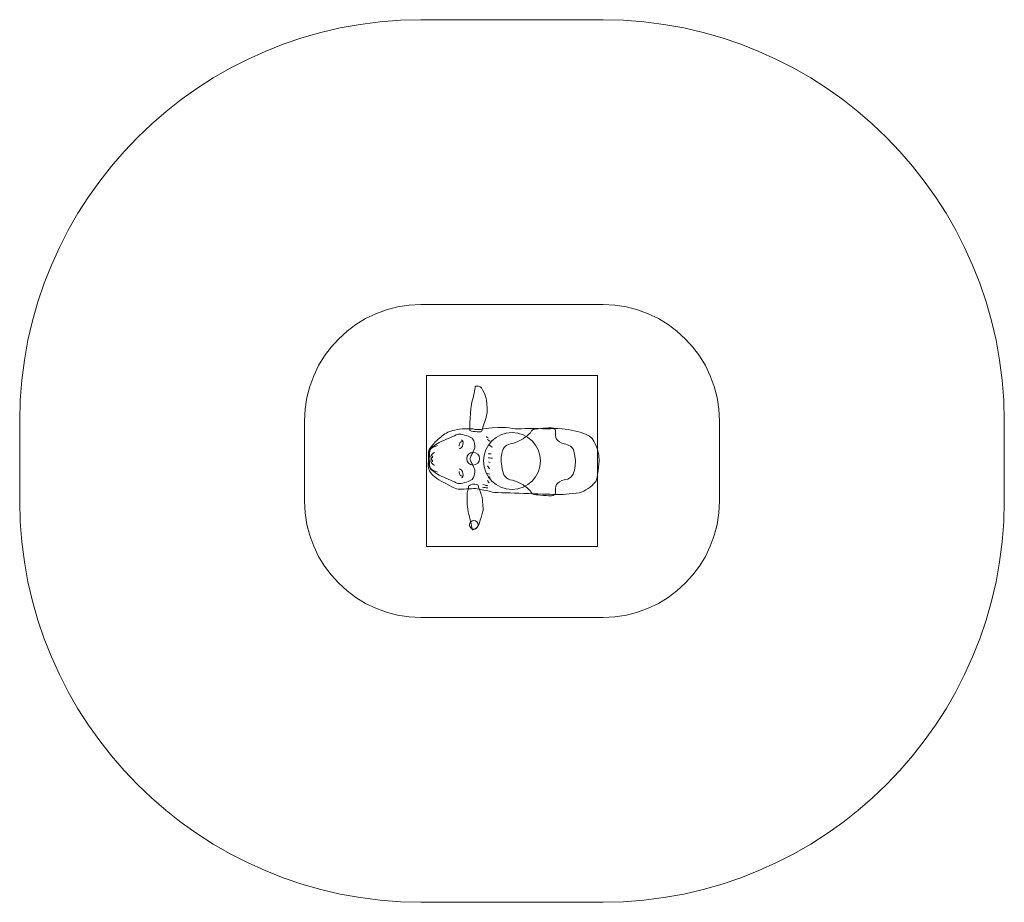
# Model space of a CAD drawing. Units: millimetres. Extents: x -26.6 to 7.9, y -72.7 to -41.7.
import ezdxf
from ezdxf.lldxf.tags import DXFTag

# ---------------------------------------------------------------- set-up
doc = ezdxf.new("R2010")
doc.units = ezdxf.units.MM
doc.header["$MEASUREMENT"] = 0
doc.layers.add('Ebene 1', color=7, linetype='Continuous')
tags = doc.linetypes.add('New Line1', pattern=[0.7, 0.2, -0.5]).pattern_tags.tags
tags[6:7] = [DXFTag(74, 4), DXFTag(75, 0), DXFTag(340, '0'), DXFTag(46, 1.0), DXFTag(50, 0.0), DXFTag(44, 0.0), DXFTag(45, 0.0)]
tags[4:5] = [DXFTag(74, 4), DXFTag(75, 0), DXFTag(340, '0'), DXFTag(46, 1.0), DXFTag(50, 0.0), DXFTag(44, 0.0), DXFTag(45, 0.0)]
tags = doc.linetypes.add('New Line2', pattern=[0.6, 0.1, -0.5]).pattern_tags.tags
tags[6:7] = [DXFTag(74, 4), DXFTag(75, 0), DXFTag(340, '0'), DXFTag(46, 1.0), DXFTag(50, 0.0), DXFTag(44, 0.0), DXFTag(45, 0.0)]
tags[4:5] = [DXFTag(74, 4), DXFTag(75, 0), DXFTag(340, '0'), DXFTag(46, 1.0), DXFTag(50, 0.0), DXFTag(44, 0.0), DXFTag(45, 0.0)]
tags = doc.linetypes.add('New Line3', pattern=[1.5, 1, -0.5]).pattern_tags.tags
tags[6:7] = [DXFTag(74, 4), DXFTag(75, 0), DXFTag(340, '0'), DXFTag(46, 1.0), DXFTag(50, 0.0), DXFTag(44, 0.0), DXFTag(45, 0.0)]
tags[4:5] = [DXFTag(74, 4), DXFTag(75, 0), DXFTag(340, '0'), DXFTag(46, 1.0), DXFTag(50, 0.0), DXFTag(44, 0.0), DXFTag(45, 0.0)]

msp = doc.modelspace()

# ---------------------------------------------------------------- linework, layer by layer
at = {"layer": 'Ebene 1', "color": 251, "lineweight": 9}
msp.add_lwpolyline([(-12.3417, -60.2133), (-6.3417, -60.2133), (-6.3417, -54.2133), (-12.3417, -54.2133), (-12.3417, -60.2133)], close=True, dxfattribs=at)
at = {"layer": 'Ebene 1', "color": 250, "linetype": 'New Line3', "lineweight": 9}
msp.add_ellipse((-9.3417, -57.2133), major_axis=(0, 1), ratio=1, dxfattribs=at)
at = {"layer": 'Ebene 1', "color": 7, "lineweight": 18}
msp.add_ellipse((-10.7052, -57.1302), major_axis=(0, 0.225), ratio=1, dxfattribs=at)
at = {"layer": 'Ebene 1', "color": 250, "lineweight": 18}
msp.add_ellipse((-10.684, -59.4509), major_axis=(0, 0.15), ratio=1, dxfattribs=at)
at = {"layer": 'Ebene 1', "color": 250, "linetype": 'New Line1', "lineweight": 18}
msp.add_open_spline([(-12.5396, -41.7218), (-12.5396, -41.7218), (-6.1438, -41.7218), (-6.1438, -41.7218), (-6.1438, -41.7218), (1.6023, -41.7218), (7.9399, -48.0594), (7.9399, -55.8054), (7.9399, -55.8054), (7.9399, -55.8054), (7.9399, -58.6212), (7.9399, -58.6212), (7.9399, -58.6212), (7.9399, -66.3672), (1.6023, -72.7048), (-6.1438, -72.7048), (-6.1438, -72.7048), (-6.1438, -72.7048), (-12.5396, -72.7048), (-12.5396, -72.7048), (-12.5396, -72.7048), (-20.2857, -72.7048), (-26.6233, -66.3672), (-26.6233, -58.6212), (-26.6233, -58.6212), (-26.6233, -58.6212), (-26.6233, -55.8054), (-26.6233, -55.8054), (-26.6233, -55.8054), (-26.6233, -48.0594), (-20.2857, -41.7218), (-12.5396, -41.7218)], degree=3, knots=[0, 0, 0, 0, 0.1111111, 0.1111111, 0.1111111, 0.1111111, 0.2222222, 0.2222222, 0.2222222, 0.2222222, 0.3333333, 0.3333333, 0.3333333, 0.3333333, 0.4444444, 0.4444444, 0.4444444, 0.4444444, 0.5555556, 0.5555556, 0.5555556, 0.5555556, 0.6666667, 0.6666667, 0.6666667, 0.6666667, 0.7777778, 0.7777778, 0.7777778, 0.7777778, 1, 1, 1, 1], dxfattribs=at)
at = {"layer": 'Ebene 1', "color": 250, "linetype": 'New Line2', "lineweight": 18}
msp.add_open_spline([(-12.5396, -51.7218), (-12.5396, -51.7218), (-6.1439, -51.7218), (-6.1439, -51.7218), (-6.1439, -51.7218), (-3.8978, -51.7218), (-2.0601, -53.5594), (-2.0601, -55.8055), (-2.0601, -55.8055), (-2.0601, -55.8055), (-2.0601, -58.6211), (-2.0601, -58.6211), (-2.0601, -58.6211), (-2.0601, -60.8672), (-3.8978, -62.7048), (-6.1439, -62.7048), (-6.1439, -62.7048), (-6.1439, -62.7048), (-12.5396, -62.7048), (-12.5396, -62.7048), (-12.5396, -62.7048), (-14.7857, -62.7048), (-16.6233, -60.8672), (-16.6233, -58.6211), (-16.6233, -58.6211), (-16.6233, -58.6211), (-16.6233, -55.8055), (-16.6233, -55.8055), (-16.6233, -55.8055), (-16.6233, -53.5594), (-14.7857, -51.7218), (-12.5396, -51.7218)], degree=3, knots=[0, 0, 0, 0, 0.1111111, 0.1111111, 0.1111111, 0.1111111, 0.2222222, 0.2222222, 0.2222222, 0.2222222, 0.3333333, 0.3333333, 0.3333333, 0.3333333, 0.4444444, 0.4444444, 0.4444444, 0.4444444, 0.5555556, 0.5555556, 0.5555556, 0.5555556, 0.6666667, 0.6666667, 0.6666667, 0.6666667, 0.7777778, 0.7777778, 0.7777778, 0.7777778, 1, 1, 1, 1], dxfattribs=at)
at = {"layer": 'Ebene 1', "color": 7, "lineweight": 18}
for points, knots in [([(-10.4138, -56.1821), (-10.4138, -56.1821), (-10.3588, -55.9895), (-10.3287, -55.9194), (-10.3287, -55.9194), (-10.2987, -55.8494), (-10.1936, -55.546), (-10.2086, -55.3767), (-10.2086, -55.3767), (-10.2236, -55.2075), (-10.2336, -54.9741), (-10.3187, -54.8165), (-10.3187, -54.8165), (-10.4038, -54.659), (-10.4238, -54.6006), (-10.5189, -54.589), (-10.5189, -54.589), (-10.614, -54.5773), (-10.634, -54.5714), (-10.639, -54.6473), (-10.639, -54.6473), (-10.6441, -54.7232), (-10.7742, -55.2484), (-10.7842, -55.3651), (-10.7842, -55.3651), (-10.7942, -55.4818), (-10.8242, -55.8844), (-10.8242, -55.9136), (-10.8242, -55.9136), (-10.8242, -55.9428), (-10.8242, -56.1381), (-10.8242, -56.1381), (-10.8242, -56.1381), (-10.8242, -56.1381), (-10.7367, -56.1825), (-10.6334, -56.1822), (-10.6334, -56.1822), (-10.5583, -56.2055), (-10.4138, -56.1821), (-10.4138, -56.1821)], [0, 0, 0, 0, 0.0909091, 0.0909091, 0.0909091, 0.0909091, 0.1818182, 0.1818182, 0.1818182, 0.1818182, 0.2727273, 0.2727273, 0.2727273, 0.2727273, 0.3636364, 0.3636364, 0.3636364, 0.3636364, 0.4545455, 0.4545455, 0.4545455, 0.4545455, 0.5454545, 0.5454545, 0.5454545, 0.5454545, 0.6363636, 0.6363636, 0.6363636, 0.6363636, 0.7272727, 0.7272727, 0.7272727, 0.7272727, 0.8181818, 0.8181818, 0.8181818, 0.8181818, 1, 1, 1, 1]), ([(-10.452, -56.1082), (-10.452, -56.1082), (-10.6417, -56.1043), (-10.6417, -56.1043), (-10.6417, -56.1043), (-10.7371, -56.0682), (-10.7965, -56.0954), (-10.9017, -56.0861), (-10.9017, -56.0861), (-11.1605, -56.063), (-11.4158, -56.1431), (-11.5386, -56.1831), (-11.5386, -56.1831), (-11.6899, -56.2324), (-11.7993, -56.3447), (-11.9422, -56.4578), (-11.9422, -56.4578), (-12.0852, -56.5709), (-12.1525, -56.7005), (-12.2281, -56.7754), (-12.2281, -56.7754), (-12.3038, -56.8503), (-12.2618, -57.0321), (-12.2702, -57.206), (-12.2702, -57.206), (-12.2786, -57.3798), (-12.3122, -57.3989), (-12.2365, -57.5616), (-12.2365, -57.5616), (-12.1609, -57.7243), (-11.9843, -57.8298), (-11.732, -57.97), (-11.732, -57.97), (-11.4797, -58.1102), (-11.3115, -58.2068), (-11.177, -58.2036), (-11.177, -58.2036), (-11.0425, -58.2004), (-10.622, -58.1812), (-10.622, -58.1812), (-10.622, -58.1812), (-10.622, -58.1812), (-10.3255, -58.2364), (-10.3255, -58.2364), (-10.3255, -58.2364), (-10.084, -58.2526), (-10.1501, -58.3238), (-9.701, -58.3298), (-9.701, -58.3298), (-8.9825, -58.3393), (-7.7222, -58.399), (-7.6606, -58.3921), (-7.6606, -58.3921), (-7.599, -58.385), (-7.0959, -58.3713), (-6.9009, -58.3034), (-6.9009, -58.3034), (-6.7058, -58.2355), (-6.4594, -58.0225), (-6.3978, -57.9333), (-6.3978, -57.9333), (-6.3362, -57.844), (-6.2849, -57.2898), (-6.2849, -57.1435), (-6.2849, -57.1435), (-6.2849, -56.9973), (-6.3587, -56.6537), (-6.5229, -56.4256), (-6.5229, -56.4256), (-6.6872, -56.1975), (-7.6093, -56.041), (-7.8762, -56.0713), (-7.8762, -56.0713), (-8.1431, -56.1017), (-8.6564, -56.0515), (-9.0054, -56.0821), (-9.0054, -56.0821), (-9.3545, -56.1127), (-9.4674, -55.9885), (-10.0321, -56.0527), (-10.0321, -56.0527), (-10.2123, -56.0503), (-10.279, -56.0812), (-10.452, -56.1082)], [0, 0, 0, 0, 0.0454545, 0.0454545, 0.0454545, 0.0454545, 0.0909091, 0.0909091, 0.0909091, 0.0909091, 0.1363636, 0.1363636, 0.1363636, 0.1363636, 0.1818182, 0.1818182, 0.1818182, 0.1818182, 0.2272727, 0.2272727, 0.2272727, 0.2272727, 0.2727273, 0.2727273, 0.2727273, 0.2727273, 0.3181818, 0.3181818, 0.3181818, 0.3181818, 0.3636364, 0.3636364, 0.3636364, 0.3636364, 0.4090909, 0.4090909, 0.4090909, 0.4090909, 0.4545455, 0.4545455, 0.4545455, 0.4545455, 0.5, 0.5, 0.5, 0.5, 0.5454545, 0.5454545, 0.5454545, 0.5454545, 0.5909091, 0.5909091, 0.5909091, 0.5909091, 0.6363636, 0.6363636, 0.6363636, 0.6363636, 0.6818182, 0.6818182, 0.6818182, 0.6818182, 0.7272727, 0.7272727, 0.7272727, 0.7272727, 0.7727273, 0.7727273, 0.7727273, 0.7727273, 0.8181818, 0.8181818, 0.8181818, 0.8181818, 0.8636364, 0.8636364, 0.8636364, 0.8636364, 0.9090909, 0.9090909, 0.9090909, 0.9090909, 1, 1, 1, 1]), ([(-12.2632, -57.331), (-12.2632, -57.331), (-12.2328, -57.4414), (-12.2137, -57.476), (-12.2137, -57.476), (-12.1947, -57.5105), (-11.9664, -57.6797), (-11.8522, -57.735), (-11.8522, -57.735), (-11.7381, -57.7902), (-11.4299, -57.9042), (-11.3005, -57.9801), (-11.3005, -57.9801), (-11.1711, -58.0561), (-10.9656, -57.956), (-10.8286, -57.9145), (-10.8286, -57.9145), (-10.6917, -57.8731), (-10.6498, -57.6797), (-10.6422, -57.5968), (-10.6422, -57.5968), (-10.6346, -57.514), (-10.7145, -57.3517), (-10.7487, -57.2999), (-10.7487, -57.2999), (-10.7723, -57.2644), (-10.8012, -57.1944), (-10.817, -57.1386), (-10.817, -57.1386), (-10.817, -57.1386), (-10.817, -57.1368), (-10.817, -57.1368), (-10.817, -57.1368), (-10.8012, -57.0809), (-10.7723, -57.011), (-10.7487, -56.9754), (-10.7487, -56.9754), (-10.7145, -56.9236), (-10.6346, -56.7613), (-10.6422, -56.6785), (-10.6422, -56.6785), (-10.6498, -56.5956), (-10.6917, -56.4022), (-10.8286, -56.3608), (-10.8286, -56.3608), (-10.9656, -56.3194), (-11.1711, -56.2193), (-11.3005, -56.2952), (-11.3005, -56.2952), (-11.4299, -56.3712), (-11.7381, -56.4851), (-11.8522, -56.5404), (-11.8522, -56.5404), (-11.9664, -56.5956), (-12.1947, -56.7647), (-12.2137, -56.7993), (-12.2137, -56.7993), (-12.2328, -56.8339), (-12.2632, -56.9443), (-12.2632, -56.9443), (-12.2632, -56.9443), (-12.2622, -57.018), (-12.2656, -57.073), (-12.2656, -57.1269), (-12.2656, -57.1269), (-12.2656, -57.1879), (-12.2621, -57.2475), (-12.2632, -57.331)], [0, 0, 0, 0, 0.0555556, 0.0555556, 0.0555556, 0.0555556, 0.1111111, 0.1111111, 0.1111111, 0.1111111, 0.1666667, 0.1666667, 0.1666667, 0.1666667, 0.2222222, 0.2222222, 0.2222222, 0.2222222, 0.2777778, 0.2777778, 0.2777778, 0.2777778, 0.3333333, 0.3333333, 0.3333333, 0.3333333, 0.3888889, 0.3888889, 0.3888889, 0.3888889, 0.4444444, 0.4444444, 0.4444444, 0.4444444, 0.5, 0.5, 0.5, 0.5, 0.5555556, 0.5555556, 0.5555556, 0.5555556, 0.6111111, 0.6111111, 0.6111111, 0.6111111, 0.6666667, 0.6666667, 0.6666667, 0.6666667, 0.7222222, 0.7222222, 0.7222222, 0.7222222, 0.7777778, 0.7777778, 0.7777778, 0.7777778, 0.8333333, 0.8333333, 0.8333333, 0.8333333, 0.8888889, 0.8888889, 0.8888889, 0.8888889, 1, 1, 1, 1]), ([(-7.511, -57.8734), (-7.6273, -57.8759), (-7.7396, -57.9947), (-7.7777, -58.0394), (-7.7777, -58.0394), (-7.8158, -58.084), (-7.8201, -58.3073), (-7.8158, -58.3498), (-7.8158, -58.3498), (-7.8116, -58.3924), (-7.8836, -58.42), (-7.9513, -58.4328), (-7.9513, -58.4328), (-8.0191, -58.4455), (-8.4552, -58.4094), (-8.5484, -58.3903), (-8.5484, -58.3903), (-8.6415, -58.3711), (-8.65, -58.3435), (-8.6754, -58.2903), (-8.6754, -58.2903), (-8.7008, -58.2372), (-8.904, -58.0798), (-8.993, -58.0309), (-8.993, -58.0309), (-9.0819, -57.9819), (-9.247, -57.9075), (-9.3275, -57.8905), (-9.3275, -57.8905), (-9.5347, -57.8466), (-9.65, -57.7476), (-9.684, -57.5017), (-9.684, -57.5017), (-9.7255, -57.2006), (-9.7394, -57.1554), (-9.6978, -56.9445), (-9.6978, -56.9445), (-9.6496, -56.6999), (-9.5415, -56.6405), (-9.3275, -56.5952), (-9.3275, -56.5952), (-9.247, -56.5782), (-9.0819, -56.5038), (-8.993, -56.4549), (-8.993, -56.4549), (-8.904, -56.406), (-8.7008, -56.2486), (-8.6754, -56.1954), (-8.6754, -56.1954), (-8.65, -56.1422), (-8.6415, -56.1146), (-8.5484, -56.0955), (-8.5484, -56.0955), (-8.4552, -56.0763), (-8.0191, -56.0402), (-7.9513, -56.0529), (-7.9513, -56.0529), (-7.8836, -56.0657), (-7.8116, -56.0933), (-7.8158, -56.1359), (-7.8158, -56.1359), (-7.8201, -56.1784), (-7.8158, -56.4017), (-7.7777, -56.4464), (-7.7777, -56.4464), (-7.7396, -56.491), (-7.6253, -56.5889), (-7.511, -56.6123), (-7.511, -56.6123), (-7.3477, -56.6456), (-7.2069, -56.7135), (-7.1673, -56.8676), (-7.1673, -56.8676), (-7.0517, -57.3162), (-7.1104, -57.8651), (-7.511, -57.8734)], [0, 0, 0, 0, 0.05, 0.05, 0.05, 0.05, 0.1, 0.1, 0.1, 0.1, 0.15, 0.15, 0.15, 0.15, 0.2, 0.2, 0.2, 0.2, 0.25, 0.25, 0.25, 0.25, 0.3, 0.3, 0.3, 0.3, 0.35, 0.35, 0.35, 0.35, 0.4, 0.4, 0.4, 0.4, 0.45, 0.45, 0.45, 0.45, 0.5, 0.5, 0.5, 0.5, 0.55, 0.55, 0.55, 0.55, 0.6, 0.6, 0.6, 0.6, 0.65, 0.65, 0.65, 0.65, 0.7, 0.7, 0.7, 0.7, 0.75, 0.75, 0.75, 0.75, 0.8, 0.8, 0.8, 0.8, 0.85, 0.85, 0.85, 0.85, 0.9, 0.9, 0.9, 0.9, 1, 1, 1, 1]), ([(-10.5334, -58.0616), (-10.5142, -58.1566), (-10.4631, -58.2776), (-10.4184, -58.39), (-10.4184, -58.39), (-10.3737, -58.5023), (-10.3609, -58.8134), (-10.3545, -58.8912), (-10.3545, -58.8912), (-10.3481, -58.969), (-10.4887, -59.427), (-10.527, -59.4788), (-10.527, -59.4788), (-10.5653, -59.5307), (-10.6101, -59.6085), (-10.6804, -59.6171), (-10.6804, -59.6171), (-10.7506, -59.6257), (-10.7308, -59.6374), (-10.7346, -59.6113), (-10.7346, -59.6113), (-10.7385, -59.5854), (-10.8154, -59.2629), (-10.8384, -59.1745), (-10.8384, -59.1745), (-10.8615, -59.0861), (-10.8922, -58.9145), (-10.9038, -58.8209), (-10.9038, -58.8209), (-10.9153, -58.7273), (-10.9192, -58.5505), (-10.9192, -58.4205), (-10.9192, -58.4205), (-10.9192, -58.2905), (-10.8692, -58.1813), (-10.8692, -58.1813), (-10.8692, -58.1813), (-10.8692, -58.1813), (-10.873, -58.1033), (-10.873, -58.1033), (-10.873, -58.1033), (-10.873, -58.1033), (-10.8231, -58.0461), (-10.7231, -58.0305), (-10.7231, -58.0305), (-10.6231, -58.0149), (-10.5334, -58.0616), (-10.5334, -58.0616)], [0, 0, 0, 0, 0.0769231, 0.0769231, 0.0769231, 0.0769231, 0.1538462, 0.1538462, 0.1538462, 0.1538462, 0.2307692, 0.2307692, 0.2307692, 0.2307692, 0.3076923, 0.3076923, 0.3076923, 0.3076923, 0.3846154, 0.3846154, 0.3846154, 0.3846154, 0.4615385, 0.4615385, 0.4615385, 0.4615385, 0.5384615, 0.5384615, 0.5384615, 0.5384615, 0.6153846, 0.6153846, 0.6153846, 0.6153846, 0.6923077, 0.6923077, 0.6923077, 0.6923077, 0.7692308, 0.7692308, 0.7692308, 0.7692308, 0.8461538, 0.8461538, 0.8461538, 0.8461538, 1, 1, 1, 1])]:
    msp.add_open_spline(points, degree=3, knots=knots, dxfattribs=at)
at = {"layer": 'Ebene 1', "color": 250, "lineweight": 18}
for points, knots in [([(-11.9528, -57.6008), (-12.0041, -57.5979), (-12.0166, -57.569), (-12.0685, -57.5599), (-12.0685, -57.5599), (-12.1205, -57.5508), (-12.2212, -57.5097), (-12.2356, -57.3544), (-12.2356, -57.3544), (-12.2489, -57.2112), (-12.2489, -57.0641), (-12.2356, -56.921), (-12.2356, -56.921), (-12.2212, -56.7656), (-12.1205, -56.7245), (-12.0685, -56.7154), (-12.0685, -56.7154), (-12.0166, -56.7063), (-12.0041, -56.6774), (-11.9528, -56.6745)], [0, 0, 0, 0, 0.1666667, 0.1666667, 0.1666667, 0.1666667, 0.3333333, 0.3333333, 0.3333333, 0.3333333, 0.5, 0.5, 0.5, 0.5, 0.6666667, 0.6666667, 0.6666667, 0.6666667, 1, 1, 1, 1]), ([(-11.1997, -56.6947), (-11.1967, -56.6549), (-11.1933, -56.5502), (-11.1243, -56.5398), (-11.1243, -56.5398), (-11.1243, -56.5398), (-11.079, -56.5329), (-11.079, -56.5329)], [0, 0, 0, 0, 0.3333333, 0.3333333, 0.3333333, 0.3333333, 1, 1, 1, 1]), ([(-11.1992, -56.7824), (-11.1488, -56.7743), (-11.0815, -56.7324), (-11.0626, -56.6274), (-11.0626, -56.6274), (-11.0465, -56.5384), (-11.0751, -56.4858), (-11.1186, -56.4679)], [0, 0, 0, 0, 0.3333333, 0.3333333, 0.3333333, 0.3333333, 1, 1, 1, 1]), ([(-12.1938, -57.0756), (-12.1909, -57.0684), (-12.1886, -57.0622), (-12.1867, -57.0569), (-12.1867, -57.0569), (-12.1733, -57.0194), (-12.1792, -57.022), (-12.1569, -56.9892), (-12.1569, -56.9892), (-12.1313, -56.9517), (-12.0689, -56.9085), (-12.0689, -56.9085)], [0, 0, 0, 0, 0.25, 0.25, 0.25, 0.25, 0.5, 0.5, 0.5, 0.5, 1, 1, 1, 1]), ([(-10.1809, -56.9595), (-10.1809, -56.9595), (-10.1391, -56.9595), (-10.1391, -56.9595), (-10.1391, -56.9595), (-10.1224, -56.9595), (-10.089, -56.9595), (-10.0723, -56.9595)], [0, 0, 0, 0, 0.3333333, 0.3333333, 0.3333333, 0.3333333, 1, 1, 1, 1]), ([(-12.1958, -57.1391), (-12.1482, -57.0913), (-12.1286, -57.088), (-12.1286, -57.064), (-12.1286, -57.064), (-12.1286, -57.04), (-12.1286, -57.0293), (-12.1286, -57.0293)], [0, 0, 0, 0, 0.3333333, 0.3333333, 0.3333333, 0.3333333, 1, 1, 1, 1]), ([(-12.1958, -57.1362), (-12.1482, -57.184), (-12.1286, -57.1873), (-12.1286, -57.2114), (-12.1286, -57.2114), (-12.1286, -57.2354), (-12.1286, -57.246), (-12.1286, -57.246)], [0, 0, 0, 0, 0.3333333, 0.3333333, 0.3333333, 0.3333333, 1, 1, 1, 1]), ([(-12.1938, -57.1997), (-12.1909, -57.2069), (-12.1886, -57.2131), (-12.1867, -57.2184), (-12.1867, -57.2184), (-12.1733, -57.2559), (-12.1792, -57.2533), (-12.1569, -57.2861), (-12.1569, -57.2861), (-12.1313, -57.3236), (-12.0689, -57.3668), (-12.0689, -57.3668)], [0, 0, 0, 0, 0.25, 0.25, 0.25, 0.25, 0.5, 0.5, 0.5, 0.5, 1, 1, 1, 1]), ([(-10.1728, -57.1004), (-10.1477, -57.1004), (-10.1053, -57.1104), (-10.0802, -57.1104), (-10.0802, -57.1104), (-10.0635, -57.1104), (-10.0384, -57.1104), (-10.0217, -57.1104)], [0, 0, 0, 0, 0.3333333, 0.3333333, 0.3333333, 0.3333333, 1, 1, 1, 1]), ([(-11.1997, -57.5806), (-11.1967, -57.6204), (-11.1933, -57.7251), (-11.1243, -57.7355), (-11.1243, -57.7355), (-11.1243, -57.7355), (-11.079, -57.7424), (-11.079, -57.7424)], [0, 0, 0, 0, 0.3333333, 0.3333333, 0.3333333, 0.3333333, 1, 1, 1, 1]), ([(-11.1992, -57.4929), (-11.1488, -57.501), (-11.0815, -57.5429), (-11.0626, -57.6479), (-11.0626, -57.6479), (-11.0465, -57.7369), (-11.0751, -57.7894), (-11.1186, -57.8074)], [0, 0, 0, 0, 0.3333333, 0.3333333, 0.3333333, 0.3333333, 1, 1, 1, 1]), ([(-10.3609, -58.0362), (-10.2975, -58.0564), (-10.2739, -58.0765), (-10.2169, -58.0765), (-10.2169, -58.0765), (-10.2169, -58.0765), (-10.1994, -58.0865), (-10.1994, -58.0865)], [0, 0, 0, 0, 0.3333333, 0.3333333, 0.3333333, 0.3333333, 1, 1, 1, 1]), ([(-10.3718, -58.1368), (-10.3217, -58.1368), (-10.262, -58.157), (-10.2118, -58.157), (-10.2118, -58.157), (-10.2118, -58.157), (-10.1867, -58.157), (-10.1867, -58.157)], [0, 0, 0, 0, 0.3333333, 0.3333333, 0.3333333, 0.3333333, 1, 1, 1, 1])]:
    msp.add_open_spline(points, degree=3, knots=knots, dxfattribs=at)
for points in [[(-10.241, -56.3557), (-10.2321, -56.3658), (-10.1963, -56.406), (-10.1712, -56.406)], [(-10.2101, -56.4563), (-10.1409, -56.4966), (-10.1314, -56.5167), (-10.1063, -56.5167)], [(-10.1483, -56.6576), (-10.114, -56.6717), (-10.0614, -56.714), (-10.0271, -56.728)], [(-10.1646, -57.2412), (-10.1562, -57.2412), (-10.13, -57.2614), (-10.1133, -57.2614)], [(-10.2076, -57.6538), (-10.1825, -57.6538), (-10.1395, -57.6739), (-10.1144, -57.6739)], [(-10.1339, -57.4828), (-10.1339, -57.4828), (-10.1982, -57.3821), (-10.1982, -57.3821)], [(-10.2019, -57.8953), (-10.1938, -57.9054), (-10.1584, -57.9758), (-10.1427, -57.9758)], [(-10.1737, -57.8048), (-10.1653, -57.8048), (-10.117, -57.7746), (-10.1086, -57.7746)]]:
    msp.add_open_spline(points, degree=3, dxfattribs=at)

doc.saveas('drawing.dxf')
